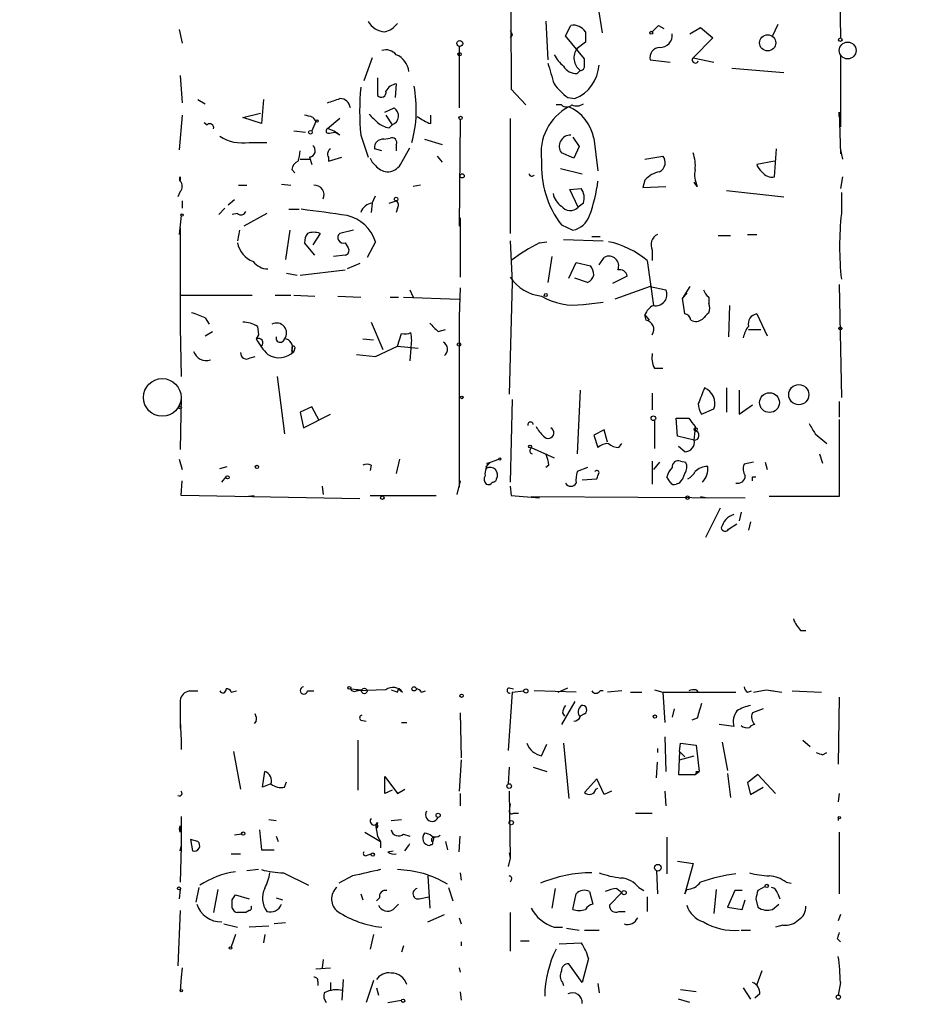
# Model space of a CAD drawing. Extents: x -121721 to 152271, y -241123 to 15380.
# Drawn here: x 390 to 462, y 2220 to 2300 of the extents above; entities that cross this region are included whole.
import ezdxf

# ---------------------------------------------------------------- set-up
doc = ezdxf.new("R2010")
doc.units = 0
doc.header["$MEASUREMENT"] = 0
doc.layers.add('MAIN', color=5, linetype='CONTINUOUS')

msp = doc.modelspace()

# ---------------------------------------------------------------- linework, layer by layer
at = {"layer": 'MAIN'}
for p, q in [((456.3533, 2305.8119), (456.438, 2298.3612)), ((436.7953, 2300.9859), (437.134, 2298.7845)), ((432.562, 2299.7159), (432.7313, 2296.5832)), ((402.844, 2299.0385), (403.098, 2297.9379)), ((434.1707, 2298.5305), (434.594, 2299.3772)), ((441.706, 2299.3772), (442.1293, 2299.1232)), ((444.246, 2298.6999), (445.0927, 2299.2079)), ((445.0927, 2299.2079), (446.1087, 2298.3612)), ((451.358, 2299.4619), (450.9347, 2298.5305)), ((429.8527, 2298.6152), (429.6833, 2298.3612)), ((435.6947, 2296.6679), (434.1707, 2298.5305)), ((435.7793, 2298.0225), (435.102, 2297.5145)), ((446.1087, 2298.3612), (444.5, 2296.7525)), ((425.5347, 2297.6839), (425.5347, 2292.6885)), ((418.5073, 2296.7525), (417.83, 2294.8899)), ((435.6947, 2296.0752), (435.6947, 2296.6679)), ((441.0287, 2296.5832), (442.6373, 2296.4139)), ((444.5, 2296.7525), (446.1933, 2296.4139)), ((456.438, 2297.0065), (456.438, 2291.1645)), ((435.102, 2295.4825), (435.356, 2295.7365)), ((447.6327, 2295.9059), (451.866, 2295.5672)), ((402.9287, 2295.3132), (403.098, 2293.1119)), ((418.9307, 2295.1439), (418.9307, 2293.7045)), ((420.4547, 2294.6359), (420.37, 2293.5352)), ((429.768, 2294.2125), (430.9533, 2292.9425)), ((404.368, 2293.3659), (404.9607, 2293.0272)), ((409.702, 2293.3659), (409.5327, 2291.4185)), ((434.34, 2293.5352), (434.9327, 2293.4505)), ((419.5233, 2292.3499), (420.2853, 2292.6885)), ((433.832, 2292.9425), (433.4087, 2292.9425)), ((434.4247, 2292.7732), (434.086, 2292.6039)), ((456.3533, 2292.0112), (456.3533, 2292.3499)), ((456.3533, 2292.3499), (456.438, 2288.9632)), ((403.098, 2292.0959), (402.844, 2289.3019)), ((408.0087, 2291.9265), (409.448, 2292.2652)), ((409.5327, 2291.4185), (408.0087, 2291.9265)), ((413.9353, 2291.5879), (413.5967, 2290.8259)), ((413.6813, 2291.9265), (413.9353, 2291.5879)), ((415.8827, 2291.8419), (414.8667, 2290.9952)), ((419.608, 2292.0959), (420.116, 2291.3339)), ((423.2487, 2291.4185), (423.2487, 2292.0959)), ((425.6193, 2291.7572), (425.5347, 2283.1212)), ((429.6833, 2291.8419), (429.6833, 2282.5285)), ((404.876, 2291.5032), (405.13, 2291.3339)), ((412.1573, 2290.8259), (413.0887, 2290.7412)), ((415.036, 2290.6565), (415.4593, 2290.7412)), ((415.8827, 2290.4872), (415.4593, 2290.7412)), ((419.862, 2291.0799), (420.116, 2291.3339)), ((417.576, 2290.4872), (418.1687, 2288.7092)), ((419.4387, 2290.1485), (419.9467, 2290.2332)), ((422.7407, 2290.1485), (424.18, 2289.7252)), ((434.7633, 2290.3179), (435.2713, 2289.5559)), ((436.4567, 2290.2332), (436.7953, 2287.6085)), ((408.5167, 2289.8945), (409.956, 2289.8945)), ((419.2693, 2289.2172), (418.6767, 2289.3865)), ((420.4547, 2289.7252), (420.4547, 2289.2172)), ((420.7933, 2288.1165), (421.5553, 2289.4712)), ((435.2713, 2289.5559), (434.848, 2288.6245)), ((451.104, 2287.1005), (451.2733, 2289.3865)), ((456.438, 2289.3019), (456.6073, 2288.5399)), ((412.6653, 2288.5399), (413.4273, 2288.5399)), ((413.4273, 2288.7092), (413.5967, 2288.1165)), ((414.9513, 2288.7092), (414.9513, 2288.3705)), ((414.9513, 2288.3705), (416.052, 2288.7092)), ((423.7567, 2288.7939), (424.18, 2288.2859)), ((434.848, 2288.6245), (433.832, 2289.0479)), ((440.6053, 2288.5399), (442.0447, 2288.7939)), ((451.104, 2288.3705), (449.6647, 2288.1165)), ((411.988, 2287.6932), (412.242, 2287.4392)), ((433.7473, 2287.7779), (435.5253, 2287.3545)), ((402.9287, 2287.1005), (402.9287, 2286.8465)), ((402.9287, 2286.8465), (402.9287, 2287.1005)), ((440.6053, 2286.8465), (440.436, 2286.2539)), ((456.6073, 2287.1005), (456.438, 2286.1692)), ((407.67, 2286.4232), (408.3473, 2286.4232)), ((411.1413, 2286.5079), (411.9033, 2286.4232)), ((422.402, 2286.4232), (421.8093, 2286.3385)), ((434.5093, 2286.0845), (435.4407, 2286.1692)), ((435.1867, 2284.6452), (434.5093, 2286.0845)), ((440.436, 2286.2539), (442.2987, 2286.3385)), ((444.8387, 2286.3385), (444.5847, 2286.6772)), ((447.2093, 2285.9999), (451.866, 2285.4919)), ((402.9287, 2285.9152), (402.7593, 2285.4919)), ((403.098, 2285.1532), (403.098, 2284.5605)), ((407.3313, 2285.2379), (406.8233, 2284.8145)), ((418.5073, 2284.9839), (418.7613, 2285.5765)), ((419.862, 2284.9839), (420.4547, 2285.1532)), ((456.5227, 2285.8305), (456.5227, 2284.1372)), ((406.0613, 2284.0525), (406.5693, 2284.5605)), ((411.734, 2284.4759), (412.5807, 2284.4759)), ((418.5073, 2284.9839), (418.4227, 2284.2219)), ((420.5393, 2284.5605), (420.4547, 2284.2219)), ((435.61, 2284.9839), (435.1867, 2284.6452)), ((403.0133, 2283.9679), (402.844, 2282.4439)), ((407.5853, 2284.1372), (407.162, 2284.0525)), ((409.956, 2284.1372), (408.0933, 2283.1212)), ((425.6193, 2283.7985), (425.6193, 2278.9725)), ((402.9287, 2282.9519), (402.9287, 2274.4005)), ((407.7547, 2282.7825), (407.5853, 2281.9359)), ((411.8187, 2282.7825), (411.48, 2280.4119)), ((416.9833, 2282.7825), (415.8827, 2282.5285)), ((433.832, 2283.2059), (434.7633, 2282.7825)), ((414.274, 2282.5285), (413.6813, 2281.5972)), ((434.0013, 2282.0205), (437.2187, 2281.9359)), ((436.2873, 2282.2745), (436.9647, 2282.2745)), ((446.532, 2282.3592), (447.548, 2282.3592)), ((448.9027, 2282.4439), (449.6647, 2282.4439)), ((413.8507, 2280.7505), (413.004, 2281.7665)), ((416.306, 2281.7665), (416.56, 2281.3432)), ((418.7613, 2281.8512), (418.084, 2280.5812)), ((429.6833, 2281.9359), (429.8527, 2278.5492)), ((432.054, 2281.7665), (432.6467, 2281.8512)), ((441.198, 2281.1739), (441.198, 2280.3272)), ((416.306, 2280.7505), (415.3747, 2280.6659)), ((433.07, 2280.6659), (432.7313, 2278.5492)), ((436.88, 2279.9885), (437.3033, 2280.5812)), ((412.6653, 2279.1419), (416.306, 2279.5652)), ((417.4913, 2280.0732), (416.4753, 2279.6499)), ((434.4247, 2278.8879), (435.0173, 2280.1579)), ((435.0173, 2280.1579), (436.2027, 2279.9039)), ((440.7747, 2280.3272), (441.2827, 2276.6865)), ((411.5647, 2279.3112), (412.4113, 2279.1419)), ((435.9487, 2278.5492), (434.9327, 2278.8879)), ((439.166, 2279.0572), (437.9807, 2278.4645)), ((421.5553, 2277.9565), (421.8093, 2277.3639)), ((425.6193, 2278.1259), (425.5347, 2275.7552)), ((429.8527, 2278.5492), (429.5987, 2269.4899)), ((441.0287, 2278.2105), (438.15, 2277.1945)), ((441.0287, 2278.2105), (442.2987, 2277.9565)), ((444.246, 2278.2105), (443.6533, 2277.2792)), ((456.3533, 2278.3799), (456.5227, 2269.2359)), ((403.0133, 2277.5332), (408.7707, 2277.5332)), ((410.6333, 2277.5332), (411.9033, 2277.5332)), ((412.1573, 2277.5332), (413.8507, 2277.4485)), ((415.7133, 2277.4485), (417.576, 2277.3639)), ((419.9467, 2277.3639), (420.624, 2277.3639)), ((421.0473, 2277.3639), (425.5347, 2277.1945)), ((443.992, 2277.7025), (443.6533, 2277.2792)), ((443.8227, 2276.0092), (443.6533, 2277.2792)), ((445.77, 2277.3639), (445.77, 2276.8559)), ((435.61, 2276.7712), (437.2187, 2276.9405)), ((447.4633, 2276.6865), (447.3787, 2274.1465)), ((404.9607, 2275.6705), (405.2993, 2275.1625)), ((425.5347, 2276.1785), (425.5347, 2261.9545)), ((440.69, 2275.5012), (440.6053, 2275.9245)), ((440.6053, 2275.9245), (440.944, 2275.5012)), ((449.6647, 2276.0092), (450.5113, 2274.2312)), ((402.9287, 2274.9085), (403.0133, 2270.9292)), ((409.194, 2274.9932), (409.2787, 2274.3159)), ((418.4227, 2275.3319), (419.354, 2273.1305)), ((404.9607, 2274.2312), (405.5533, 2274.5699)), ((409.2787, 2274.3159), (409.1093, 2273.9772)), ((417.7453, 2273.9772), (418.592, 2273.8925)), ((420.5393, 2273.3845), (420.878, 2274.4005)), ((423.8413, 2274.5699), (424.434, 2274.7392)), ((448.9873, 2274.7392), (450.0033, 2274.7392)), ((412.242, 2273.2152), (412.1573, 2272.9612)), ((418.7613, 2272.5379), (420.5393, 2273.3845)), ((420.5393, 2273.3845), (422.2327, 2273.2152)), ((421.64, 2273.2152), (421.5553, 2272.1992)), ((408.6013, 2272.4532), (409.0247, 2272.5379)), ((411.988, 2273.0459), (412.1573, 2272.9612)), ((411.988, 2272.7919), (412.1573, 2272.9612)), ((417.2373, 2272.7072), (418.7613, 2272.5379)), ((441.3673, 2271.6065), (442.0447, 2271.6065)), ((410.8027, 2270.9292), (411.3953, 2266.2725)), ((447.2093, 2269.9979), (447.2093, 2268.0505)), ((403.0133, 2269.3205), (402.9287, 2265.0025)), ((435.356, 2269.8285), (435.102, 2264.6639)), ((441.198, 2269.5745), (441.198, 2268.2199)), ((448.2253, 2269.8285), (448.2253, 2267.8812)), ((413.5967, 2268.4739), (412.6653, 2268.0505)), ((414.1893, 2267.3732), (413.5967, 2268.4739)), ((429.8527, 2269.0665), (429.6833, 2262.3779)), ((448.2253, 2267.8812), (449.326, 2268.6432)), ((456.3533, 2268.8972), (456.3533, 2267.6272)), ((412.6653, 2268.0505), (412.9193, 2266.7805)), ((412.9193, 2266.7805), (415.1207, 2267.8812)), ((445.1773, 2267.8812), (446.1933, 2268.3045)), ((441.3673, 2267.3732), (441.3673, 2265.0872)), ((443.23, 2266.1032), (443.1453, 2267.5425)), ((444.6693, 2266.8652), (444.6693, 2266.5265)), ((456.3533, 2267.4579), (456.3533, 2261.1925)), ((437.3033, 2266.6112), (436.4567, 2266.1879)), ((436.4567, 2266.1879), (436.7953, 2265.1719)), ((437.5573, 2265.5952), (437.3033, 2266.6112)), ((444.5847, 2265.7645), (443.23, 2266.1032)), ((444.5847, 2265.7645), (444.6693, 2266.5265)), ((454.406, 2266.2725), (455.3373, 2265.5105)), ((438.4887, 2265.1719), (438.7427, 2265.5105)), ((443.8227, 2264.8332), (443.3147, 2265.2565)), ((431.292, 2264.7485), (431.4613, 2264.6639)), ((431.3767, 2265.1719), (433.2393, 2264.3252)), ((454.7447, 2264.6639), (454.9987, 2263.9019)), ((402.844, 2264.2405), (403.098, 2263.3939)), ((406.146, 2263.4785), (406.7387, 2263.6479)), ((418.4227, 2263.7325), (418.338, 2263.3092)), ((420.7087, 2264.2405), (420.4547, 2263.0552)), ((427.736, 2263.6479), (428.0747, 2263.9865)), ((427.8207, 2263.9019), (428.0747, 2263.9865)), ((428.0747, 2263.9865), (428.752, 2264.2405)), ((432.816, 2263.7325), (432.562, 2263.5632)), ((441.198, 2264.0712), (441.198, 2262.2085)), ((441.7907, 2263.9865), (441.2827, 2263.3939)), ((443.484, 2264.0712), (443.9073, 2263.9865)), ((449.4107, 2263.9865), (448.6487, 2263.8172)), ((450.342, 2263.9865), (450.5113, 2263.3939)), ((406.3153, 2262.3779), (406.654, 2262.8012)), ((435.9487, 2263.5632), (435.102, 2263.2245)), ((442.6373, 2262.3779), (442.3833, 2262.8012)), ((449.326, 2262.8012), (449.58, 2262.8012)), ((403.0133, 2261.2772), (403.098, 2262.4625)), ((414.4433, 2262.0392), (414.528, 2261.3619)), ((425.6193, 2262.4625), (425.3653, 2261.3619)), ((429.6833, 2262.0392), (429.768, 2261.2772)), ((435.5253, 2262.5472), (436.7107, 2262.6319)), ((443.3993, 2262.2932), (443.1453, 2262.2085)), ((417.4913, 2261.0232), (403.0133, 2261.2772)), ((408.2627, 2261.1925), (408.94, 2261.2772)), ((418.338, 2261.2772), (423.672, 2261.2772)), ((429.768, 2261.2772), (432.054, 2261.1079)), ((431.3767, 2261.1925), (448.7333, 2261.1079)), ((445.0927, 2261.1925), (445.6853, 2261.1079)), ((456.3533, 2261.1925), (450.6807, 2261.1925)), ((446.7013, 2260.2612), (445.516, 2257.8905)), ((448.3947, 2259.9225), (448.2253, 2259.2452)), ((447.3787, 2258.5679), (448.056, 2258.9912)), ((449.1567, 2259.1605), (448.9873, 2258.4832)), ((453.2207, 2250.3552), (453.644, 2250.3552)), ((403.6907, 2245.4445), (404.368, 2245.4445)), ((407.0773, 2245.3599), (407.5007, 2245.4445)), ((413.258, 2245.4445), (413.766, 2245.4445)), ((416.7293, 2245.6139), (417.6607, 2245.5292)), ((419.608, 2245.5292), (417.2373, 2245.4445)), ((417.2373, 2245.4445), (417.6607, 2245.5292)), ((420.5393, 2245.3599), (420.624, 2245.6139)), ((420.624, 2245.6139), (420.9627, 2245.3599)), ((422.4867, 2245.3599), (422.8253, 2245.4445)), ((429.8527, 2245.3599), (429.514, 2240.6185)), ((429.5987, 2245.6985), (429.9373, 2245.6139)), ((429.8527, 2245.3599), (430.784, 2245.4445)), ((435.0173, 2245.3599), (431.6307, 2245.4445)), ((433.578, 2245.3599), (434.34, 2245.6985)), ((437.2187, 2245.4445), (436.9647, 2245.4445)), ((438.7427, 2245.4445), (437.5573, 2245.3599)), ((439.42, 2245.3599), (440.3513, 2245.3599)), ((441.3673, 2245.5292), (442.0447, 2245.3599)), ((442.0447, 2245.3599), (447.9713, 2245.3599)), ((442.0447, 2245.3599), (442.214, 2242.9045)), ((444.754, 2245.5292), (444.9233, 2245.3599)), ((448.9027, 2245.3599), (449.2413, 2245.4445)), ((449.4107, 2245.3599), (450.4267, 2245.5292)), ((450.4267, 2245.5292), (451.6967, 2245.3599)), ((450.4267, 2245.5292), (451.0193, 2245.4445)), ((452.5433, 2245.4445), (454.914, 2245.3599)), ((402.9287, 2244.6825), (402.9287, 2244.0052)), ((402.9287, 2244.6825), (402.9287, 2242.3965)), ((434.9327, 2244.5979), (433.832, 2242.7352)), ((456.3533, 2244.9365), (456.2687, 2239.5179)), ((425.6193, 2243.6665), (425.704, 2240.0259)), ((433.9167, 2243.6665), (434.086, 2243.4125)), ((442.976, 2244.0052), (442.8067, 2243.3279)), ((402.9287, 2242.9892), (403.0133, 2241.4652)), ((409.1093, 2242.9892), (408.94, 2242.8199)), ((417.576, 2243.0739), (417.9993, 2242.9892)), ((420.878, 2242.9045), (421.3013, 2242.9045)), ((435.6947, 2243.5819), (435.356, 2243.4125)), ((444.8387, 2243.2432), (444.4153, 2243.0739)), ((447.802, 2242.5659), (446.6167, 2242.7352)), ((403.0133, 2241.4652), (403.0133, 2240.7032)), ((417.322, 2241.4652), (417.322, 2237.4012)), ((442.214, 2241.7192), (442.2987, 2238.9252)), ((446.8707, 2241.2959), (447.294, 2239.0099)), ((453.39, 2241.4652), (453.9827, 2240.9572)), ((407.2467, 2240.5339), (407.8393, 2237.4859)), ((432.2233, 2240.1952), (432.6467, 2241.1265)), ((434.0013, 2241.2112), (434.4247, 2236.7239)), ((441.6213, 2240.7879), (441.6213, 2240.4492)), ((443.3993, 2240.5339), (443.3147, 2238.6712)), ((443.3993, 2240.5339), (443.484, 2241.2112)), ((443.3993, 2240.5339), (443.8227, 2240.1105)), ((443.484, 2241.2112), (444.754, 2241.0419)), ((444.754, 2241.0419), (445.008, 2238.9252)), ((425.704, 2239.8565), (425.5347, 2237.3165)), ((441.5367, 2238.4172), (441.6213, 2239.6872)), ((443.3993, 2239.8565), (444.5847, 2240.1952)), ((454.9987, 2240.2799), (455.3373, 2240.4492)), ((409.6173, 2237.6552), (409.7867, 2238.9252)), ((429.5987, 2239.2639), (429.514, 2237.9092)), ((431.546, 2239.2639), (432.6467, 2238.9252)), ((444.6693, 2238.6712), (445.008, 2238.9252)), ((444.754, 2238.9252), (445.008, 2238.9252)), ((411.3953, 2237.6552), (411.5647, 2238.0785)), ((419.5233, 2237.1472), (419.5233, 2238.5019)), ((419.5233, 2238.5019), (420.5393, 2237.1472)), ((436.7107, 2238.3325), (435.6947, 2237.2319)), ((437.3033, 2237.0625), (436.7107, 2238.3325)), ((443.3147, 2238.6712), (444.6693, 2238.6712)), ((447.294, 2238.7559), (447.548, 2236.8085)), ((449.7493, 2238.6712), (448.9027, 2237.9939)), ((451.1887, 2237.1472), (449.7493, 2238.6712)), ((410.2947, 2237.9092), (409.6173, 2237.6552)), ((420.116, 2237.4012), (419.5233, 2237.1472)), ((420.5393, 2237.1472), (421.132, 2237.4859)), ((429.5987, 2237.3165), (429.6833, 2231.8979)), ((436.626, 2237.4859), (436.7953, 2237.5705)), ((437.896, 2237.3165), (437.3033, 2237.0625)), ((442.214, 2237.3165), (442.2987, 2236.1312)), ((448.9027, 2237.9939), (449.1567, 2237.0625)), ((449.1567, 2237.0625), (450.1727, 2237.6552)), ((425.6193, 2237.1472), (425.6193, 2236.1312)), ((456.3533, 2237.1472), (456.2687, 2236.4699)), ((429.6833, 2236.3005), (429.5987, 2235.7079)), ((403.0133, 2235.2845), (403.0133, 2232.8292)), ((410.1253, 2235.0305), (410.718, 2234.9459)), ((420.0313, 2234.9459), (420.878, 2235.0305)), ((429.9373, 2235.5385), (430.3607, 2235.5385)), ((439.8433, 2235.5385), (441.198, 2235.5385)), ((456.2687, 2235.1152), (456.2687, 2234.9459)), ((402.9287, 2234.5225), (402.9287, 2234.0145)), ((409.3633, 2234.1839), (409.5327, 2232.5752)), ((418.7613, 2234.6072), (418.9307, 2233.6759)), ((418.9307, 2234.7765), (418.846, 2234.3532)), ((404.368, 2233.2525), (403.7753, 2233.4219)), ((403.7753, 2233.4219), (403.9447, 2232.4905)), ((407.924, 2233.8452), (407.3313, 2233.7605)), ((410.718, 2233.6759), (410.8873, 2233.2525)), ((417.9147, 2234.0145), (419.1847, 2233.2525)), ((418.9307, 2233.6759), (419.1847, 2233.2525)), ((421.0473, 2233.8452), (421.5553, 2233.6759)), ((423.5027, 2233.5912), (423.418, 2233.2525)), ((425.5347, 2232.4059), (425.6193, 2233.6759)), ((442.3833, 2233.5912), (442.3833, 2230.6279)), ((456.3533, 2234.0145), (456.3533, 2229.0192)), ((402.9287, 2232.4905), (403.0133, 2232.8292)), ((403.0133, 2232.8292), (402.9287, 2229.9505)), ((409.5327, 2232.5752), (410.5487, 2232.5752)), ((419.1847, 2233.2525), (419.1847, 2232.7445)), ((419.7773, 2232.4059), (420.2007, 2232.4905)), ((423.2487, 2232.9985), (423.164, 2232.9139)), ((424.434, 2233.2525), (424.6033, 2232.5752)), ((407.0773, 2232.2365), (407.8393, 2232.2365)), ((418.084, 2232.1519), (418.4227, 2232.2365)), ((429.6833, 2231.8979), (429.514, 2231.2205)), ((429.5987, 2232.3212), (429.6833, 2231.8979)), ((409.2787, 2230.9665), (408.3473, 2230.8819)), ((441.5367, 2230.8819), (441.6213, 2229.0192)), ((443.23, 2231.6439), (444.5, 2231.4745)), ((444.5, 2231.4745), (443.8227, 2229.0192)), ((411.3107, 2230.7125), (413.3427, 2229.6965)), ((416.8987, 2230.4585), (415.798, 2229.8659)), ((422.9947, 2230.4585), (423.164, 2227.8339)), ((425.6193, 2230.7125), (425.704, 2230.1199)), ((429.768, 2230.1199), (429.6833, 2229.9505)), ((402.9287, 2229.3579), (402.844, 2228.5959)), ((404.4527, 2229.5272), (404.1987, 2228.3419)), ((405.9767, 2229.3579), (405.638, 2227.4952)), ((424.688, 2229.5272), (425.0267, 2228.4265)), ((433.324, 2229.4425), (433.07, 2227.8339)), ((438.3193, 2229.4425), (438.7427, 2229.1039)), ((440.0973, 2229.5272), (440.5207, 2229.2732)), ((443.8227, 2229.0192), (443.992, 2229.3579)), ((446.3627, 2229.3579), (446.1933, 2227.4105)), ((450.342, 2229.6119), (449.7493, 2229.2732)), ((452.0353, 2229.9505), (452.4587, 2229.8659)), ((407.162, 2228.5112), (407.416, 2228.9345)), ((407.416, 2228.9345), (408.5167, 2228.5959)), ((410.718, 2228.6805), (411.226, 2228.5112)), ((417.576, 2229.0192), (417.7453, 2228.5112)), ((418.846, 2228.4265), (419.1, 2228.6805)), ((422.3173, 2228.5959), (423.0793, 2228.7652)), ((434.7633, 2227.7492), (435.0173, 2229.0192)), ((436.118, 2229.1885), (436.372, 2228.1725)), ((438.7427, 2229.1039), (437.7267, 2228.0879)), ((440.7747, 2228.7652), (440.7747, 2227.5799)), ((447.8867, 2229.2732), (447.294, 2227.9185)), ((448.4793, 2229.2732), (447.8867, 2229.2732)), ((448.4793, 2227.7492), (448.7333, 2228.5112)), ((449.58, 2228.5959), (449.7493, 2227.9185)), ((451.358, 2229.0192), (451.5273, 2228.5959)), ((420.2007, 2227.7492), (420.624, 2228.1725)), ((447.294, 2227.9185), (448.4793, 2227.7492)), ((450.9347, 2227.7492), (451.4427, 2228.1725)), ((402.9287, 2227.6645), (402.7593, 2223.1772)), ((408.5167, 2227.6645), (408.2627, 2227.4952)), ((422.9947, 2226.7332), (424.3493, 2227.3259)), ((425.5347, 2227.0719), (425.704, 2226.5639)), ((429.6833, 2227.4952), (429.6833, 2224.3625)), ((438.4887, 2227.5799), (438.9967, 2227.5799)), ((456.438, 2227.3259), (456.2687, 2226.8179)), ((406.4847, 2226.5639), (407.5853, 2226.3099)), ((410.1253, 2226.3945), (408.5167, 2226.3099)), ((411.48, 2226.6485), (410.5487, 2226.5639)), ((433.2393, 2226.3099), (433.9167, 2226.3099)), ((434.2553, 2226.2252), (435.2713, 2226.0559)), ((451.7813, 2226.4792), (451.1887, 2226.3099)), ((407.416, 2225.7172), (407.0773, 2224.7012)), ((409.7867, 2225.7172), (409.702, 2225.0399)), ((418.592, 2225.7172), (418.338, 2224.5319)), ((435.6947, 2226.0559), (436.88, 2226.0559)), ((448.3947, 2226.0559), (449.1567, 2226.0559)), ((456.184, 2225.3785), (456.438, 2225.1245)), ((421.0473, 2224.7859), (420.878, 2224.2779)), ((425.704, 2225.1245), (425.704, 2224.7859)), ((430.53, 2225.2092), (431.2073, 2225.2092)), ((433.6627, 2224.9552), (435.4407, 2225.0399)), ((436.0333, 2223.7699), (435.5253, 2221.8225)), ((403.098, 2223.0079), (403.0133, 2222.2459)), ((413.9353, 2222.9232), (415.1207, 2223.0079)), ((414.528, 2223.6852), (414.4433, 2223.0079)), ((425.5347, 2223.0079), (425.6193, 2222.6692)), ((435.5253, 2221.8225), (434.4247, 2223.3465)), ((403.0133, 2222.2459), (402.9287, 2221.1452)), ((450.088, 2222.7539), (449.6647, 2221.6532)), ((414.1047, 2221.9072), (414.1047, 2221.5685)), ((415.1207, 2221.8225), (415.1207, 2221.2299)), ((416.1367, 2222.0765), (416.052, 2220.3832)), ((418.592, 2221.9919), (417.9993, 2220.2139)), ((418.846, 2221.3992), (419.0153, 2220.8065)), ((433.9167, 2221.8225), (434.0013, 2221.5685)), ((436.7953, 2221.7379), (436.88, 2220.9759)), ((448.564, 2221.3992), (449.1567, 2220.4679)), ((456.438, 2221.8225), (456.2687, 2220.8065)), ((425.6193, 2221.0605), (425.704, 2220.3832)), ((444.754, 2221.0605), (443.484, 2221.2299)), ((449.9187, 2220.8912), (449.4953, 2220.5525)), ((419.7773, 2220.2139), (420.878, 2220.3832)), ((444.246, 2220.2139), (443.3147, 2220.4679))]:
    msp.add_line(p, q, dxfattribs=at)
for centre, radius in [((104.6055, -119297.2492), 121825.5651), ((441.1133, 2298.7846), 0.1197), ((425.5981, 2297.9167), 0.2413), ((450.5468, 2297.9663), 0.6545), ((456.438, 2298.2201), 0.1411), ((457.0306, 2297.3452), 0.6826), ((425.5769, 2297.0489), 0.1338), ((414.02, 2291.6303), 0.0946), ((425.6616, 2291.8843), 0.1338), ((413.4908, 2290.7201), 0.1496), ((425.7886, 2287.1852), 0.1693), ((420.4334, 2285.3014), 0.1496), ((403.098, 2284.0103), 0.0946), ((432.5619, 2277.5332), 0.1197), ((456.438, 2274.8239), 0.1197), ((425.5346, 2273.5257), 0.1411), ((401.4893, 2269.2359), 1.5263), ((453.0666, 2269.4581), 0.8163), ((425.7675, 2269.2359), 0.1058), ((450.6972, 2268.8123), 0.7996), ((402.9286, 2268.4104), 0.1058), ((441.2826, 2267.5426), 0.1893), ((444.7116, 2266.6536), 0.1338), ((431.2919, 2265.2566), 0.1197), ((409.1516, 2263.6056), 0.1338), ((428.8366, 2264.2406), 0.0846), ((406.7809, 2262.7589), 0.1338), ((419.3257, 2261.1079), 0.1411), ((444.0484, 2261.1079), 0.1411), ((416.6446, 2245.6986), 0.1197), ((417.8629, 2245.4399), 0.2211), ((421.8939, 2245.6139), 0.1693), ((430.9533, 2245.4446), 0.1693), ((425.7463, 2245.0636), 0.1338), ((441.4096, 2243.3703), 0.1338), ((429.5986, 2237.7399), 0.1893), ((423.8413, 2235.3692), 0.1693), ((429.768, 2234.7766), 0.1693), ((456.3533, 2235.1788), 0.1058), ((408.0509, 2233.8876), 0.1338), ((418.5496, 2232.1943), 0.1338), ((441.653, 2231.1253), 0.2698), ((402.8439, 2229.4426), 0.1197), ((450.4689, 2229.6543), 0.1338), ((438.912, 2229.1039), 0.1693), ((407.0138, 2224.6166), 0.1058), ((403.0274, 2221.1594), 0.0997), ((456.2686, 2220.6373), 0.1693), ((421.005, 2220.3409), 0.1338)]:
    msp.add_circle(centre, radius, dxfattribs=at)
for centre, radius, start, end in [((5171.0705, 2324.8702), 4741.4016, 180.1412916, 180.3704747), ((419.5777, 2300.4631), 1.5948, 207.937239, 268.045247), ((419.1851, 2300.4771), 1.6431, 281.878242, 325.50333), ((514.4229, 2341.1245), 94.6528, 206.4572, 206.686438), ((434.7988, 2298.2182), 1.177, 33.582052, 100.020952), ((647.4791, 2298.4458), 211.7002, 179.885408, 180.114564), ((314.452, 2426.1232), 179.6055, 314.885409, 315.114591), ((441.84, 2298.573), 0.975, 267.101795, 7.478532), ((419.608, 2296.2868), 1.1113, 40.364733, 107.745261), ((436.1097, 2296.7513), 1.2641, 142.860867, 233.398435), ((441.838, 2296.77), 0.8305, 93.264781, 192.997202), ((419.7771, 2295.4399), 1.7069, 7.135009, 66.610116), ((856.2732, 2422.4714), 441.9271, 196.584951, 196.814154), ((435.9482, 2298.4456), 3.0674, 207.979423, 230.602432), ((444.6863, 2296.5832), 0.2517, 137.737028, 340.333925), ((435.0456, 2296.6961), 1.2149, 210.734064, 272.66081), ((433.7562, 2296.3505), 3.1296, 292.081886, 356.508402), ((435.3983, 2296.0329), 0.2994, 261.878017, 8.121983), ((437.2172, 2292.4345), 19.7375, 174.337702, 185.662009), ((419.2323, 2293.948), 0.3876, 218.916045, 14.219102), ((420.546, 2293.6043), 1.0356, 95.057687, 154.924615), ((411.684, 2292.5554), 10.3873, 345.157162, 10.6019), ((437.3445, 2297.6404), 5.0872, 216.199526, 233.800475), ((330.7247, 2547.2812), 267.7348, 288.316974, 288.546157), ((415.8804, 2292.5966), 0.8539, 6.178649, 89.845673), ((419.8762, 2292.0518), 0.7568, 288.470856, 57.277965), ((436.3909, 2289.0506), 4.21, 117.842084, 188.130487), ((434.2554, 2293.3872), 0.614, 226.405547, 313.587694), ((433.0571, 2289.5963), 3.4588, 10.611107, 66.708966), ((435.0746, 2293.7521), 0.9012, 243.941047, 306.449005), ((412.6654, 2289.3033), 2.8131, 68.829856, 83.08669), ((587.9294, 2461.2042), 239.4974, 224.889638, 225.118804), ((424.2976, 2294.6847), 3.4305, 231.199339, 252.196217), ((405.3417, 2291.1011), 0.3147, 340.332702, 132.282263), ((414.9514, 2290.8259), 0.1893, 116.578587, 296.537987), ((414.4429, 2288.8777), 2.1595, 48.185346, 78.682262), ((420.3481, 2293.3855), 2.3563, 233.019707, 258.094435), ((407.9982, 2293.2605), 3.4057, 237.053713, 278.757034), ((419.3539, 2289.4713), 0.6825, 82.862488, 187.137512), ((420.116, 2289.8945), 0.3787, 333.441716, 116.558284), ((434.5592, 2289.5843), 0.9036, 87.792771, 216.413367), ((407.2999, 2289.8498), 5.4026, 344.108649, 353.275665), ((413.3594, 2289.228), 0.5232, 277.45643, 52.032818), ((415.3746, 2288.9632), 0.4936, 120.955794, 210.965747), ((412.7981, 2287.6147), 0.8139, 111.787031, 174.465227), ((419.4394, 2288.9638), 1.1525, 197.122101, 233.958372), ((440.1985, 2288.0281), 7.9866, 176.934538, 217.141506), ((441.4275, 2288.2569), 0.8181, 296.358321, 41.025171), ((441.8775, 2288.0322), 2.8123, 353.076638, 21.171495), ((419.7857, 2288.8023), 1.2818, 216.944995, 265.839223), ((419.7491, 2288.7374), 1.2148, 267.338971, 329.263526), ((446.7864, 2287.27), 2.159, 168.695793, 205.559757), ((450.7648, 2288.4548), 1.1509, 197.093579, 233.981411), ((403.1824, 2286.9312), 0.305, 146.283882, 213.716118), ((402.5052, 2286.3386), 0.5988, 315.006765, 44.986468), ((431.4341, 2287.3879), 0.2292, 188.377522, 329.027673), ((423.6661, 2288.4655), 13.2393, 340.140387, 352.606804), ((442.1682, 2285.4875), 2.0711, 100.502056, 138.991821), ((450.9288, 2288.1108), 1.0254, 214.916031, 279.838042), ((413.8326, 2285.6552), 0.7709, 334.432164, 94.956219), ((434.3395, 2285.4072), 1.3391, 341.573169, 34.682165), ((420.2276, 2284.8184), 0.4046, 320.395708, 55.850351), ((434.7626, 2286.0841), 1.6431, 191.878242, 235.50333), ((393.6815, 2130.7279), 154.926, 81.539529, 82.930029), ((418.6259, 2283.8888), 1.1015, 96.181077, 162.397417), ((434.5444, 2285.2481), 0.8809, 216.032155, 316.81232), ((407.8676, 2284.4477), 0.4196, 227.723556, 340.334234), ((415.7923, 2280.9375), 3.1064, 17.105577, 77.298743), ((434.4037, 2284.5603), 1.8138, 281.435073, 340.936704), ((480.5277, 2281.4702), 24.1527, 173.660332, 186.339668), ((414.5286, 2281.6816), 1.527, 146.315136, 176.812677), ((413.766, 2281.0906), 1.525, 70.542042, 109.457958), ((416.1545, 2282.1809), 0.4412, 128.023034, 290.081846), ((442.0446, 2281.5973), 0.9465, 116.565051, 206.570465), ((409.5596, 2282.1206), 2.0058, 190.168158, 249.443621), ((416.2354, 2281.1315), 0.3875, 280.497939, 33.11188), ((439.2151, 2267.8576), 15.6441, 117.242009, 127.147952), ((436.2093, 2274.9245), 7.0733, 49.801457, 78.313886), ((437.6875, 2279.8932), 0.788, 335.402599, 119.180311), ((410.0616, 2281.1737), 1.5239, 217.666248, 269.214197), ((434.9321, 2279.057), 1.527, 3.187323, 33.684864), ((438.5521, 2278.9619), 0.6212, 8.823994, 103.792414), ((432.6047, 2280.9628), 3.535, 214.265937, 263.806045), ((435.6096, 2279.3539), 0.8732, 292.850523, 345.949434), ((441.4731, 2277.5756), 0.9092, 257.912725, 24.766778), ((446.4468, 2278.2948), 1.1509, 197.093579, 233.981411), ((434.8529, 2281.7912), 5.0768, 238.804176, 278.576526), ((441.9693, 2275.3941), 1.4635, 117.979907, 158.751116), ((444.9659, 2276.4749), 0.8898, 334.647392, 25.352608), ((401.8687, 2269.2747), 7.104, 64.198915, 73.721471), ((443.7379, 2275.4164), 0.5988, 8.140927, 81.859073), ((444.7352, 2276.2162), 0.8215, 240.501672, 309.888624), ((572.5159, 2148.84), 179.6053, 134.885409, 135.114591), ((449.8109, 2275.1779), 0.8441, 99.974556, 192.639986), ((407.972, 2272.96), 2.3722, 58.993164, 89.113543), ((410.7604, 2274.461), 0.7983, 322.692245, 118.51366), ((592.8275, 2444.2334), 239.462, 224.885409, 225.114592), ((440.549, 2274.7392), 0.7748, 326.886234, 79.516601), ((450.8696, 2273.5758), 2.3563, 143.019707, 168.094435), ((409.2786, 2273.6506), 0.3679, 313.678532, 117.400918), ((413.7771, 2276.4239), 5.2702, 207.66198, 224.848556), ((411.0538, 2274.0505), 0.3493, 164.04559, 347.885766), ((411.3812, 2273.314), 0.6633, 336.162913, 88.782043), ((421.132, 2275.5854), 1.2118, 257.90095, 294.784387), ((418.3544, 2273.8502), 3.3464, 349.061446, 10.938554), ((538.9879, 2273.0459), 127.0002, 179.885409, 180.114592), ((412.115, 2273.2575), 0.1339, 341.578587, 161.537987), ((423.94, 2273.1446), 0.6635, 308.094652, 60.699637), ((405.0332, 2273.2757), 1.052, 197.394637, 289.478705), ((408.3022, 2272.8124), 0.4673, 172.116113, 309.783599), ((410.9394, 2274.1645), 1.7121, 238.338347, 315.345493), ((443.0615, 2272.4533), 1.894, 169.701647, 206.556934), ((762.6943, 2142.3561), 341.977, 158.084005, 158.313176), ((444.9587, 2268.7671), 1.3184, 339.459214, 68.994314), ((446.4271, 2268.7176), 1.5038, 179.607569, 213.79151), ((431.3283, 2267.0225), 0.218, 3.155049, 199.448781), ((433.6191, 2267.6686), 1.9886, 203.828505, 231.923362), ((443.6533, 2521.5423), 254.0003, 269.885409, 270.114592), ((613.7322, 2394.1977), 211.6503, 216.756638, 216.985832), ((665.8452, 2393.7068), 246.8725, 210.848186, 211.077349), ((432.7655, 2266.3749), 0.4613, 216.084903, 61.546151), ((444.6007, 2266.1484), 0.3843, 267.613435, 79.716491), ((437.6928, 2264.1555), 1.3559, 92.147058, 131.445099), ((438.5395, 2266.5269), 1.3559, 228.554901, 267.852942), ((443.8496, 2265.5885), 0.7559, 267.960274, 13.464481), ((431.758, 2264.8755), 0.483, 142.140624, 195.244715), ((430.5581, 2263.6171), 2.2608, 2.925809, 27.581727), ((418.084, 2263.1402), 0.6823, 60.237412, 119.762588), ((427.3547, 2263.7749), 0.483, 322.140624, 15.244715), ((427.5878, 2263.5632), 0.1707, 330.250955, 29.749045), ((443.2995, 2263.6116), 0.4952, 68.127696, 185.609274), ((443.0981, 2263.5905), 0.9009, 323.544775, 26.075842), ((445.6801, 2262.2296), 1.4183, 89.789934, 135.454197), ((444.2042, 2263.436), 1.4962, 314.991876, 8.142017), ((449.4579, 2263.4212), 0.9009, 153.924158, 216.455225), ((428.0844, 2262.5961), 0.5211, 146.212351, 228.048742), ((428.5831, 2263.0551), 0.947, 153.443066, 190.291859), ((428.0493, 2262.9451), 0.6186, 329.579541, 120.428446), ((437.8524, 2262.5049), 2.843, 165.33809, 184.270413), ((436.6965, 2263.1257), 0.184, 4.424969, 147.519254), ((309.7879, 2305.2134), 133.8752, 341.453843, 341.683013), ((444.0099, 2262.396), 1.6763, 135.870102, 166.011837), ((442.1961, 2263.4604), 1.6763, 315.870102, 346.011837), ((443.3564, 2263.9448), 1.4975, 298.750617, 331.249383), ((448.1229, 2262.8845), 0.6104, 255.620004, 0.131412), ((364.676, 2262.6319), 84.6502, 359.885341, 0.114591), ((427.9053, 2262.5472), 0.3787, 243.441716, 333.441716), ((428.2864, 2262.6742), 0.2993, 261.856362, 351.875312), ((434.594, 2262.5049), 0.4733, 206.570465, 333.429535), ((442.976, 2262.5473), 0.3787, 206.571817, 296.551521), ((448.331, 2258.2457), 1.5976, 109.33659, 165.248771), ((447.0964, 2258.709), 0.3155, 190.316217, 333.443068), ((455.0977, 2252.204), 2.6346, 200.380163, 224.566345), ((403.8177, 2244.5555), 0.898, 98.130102, 171.869898), ((406.3894, 2245.561), 0.2698, 205.577455, 11.305768), ((406.7386, 2245.2751), 0.3492, 14.056143, 104.020326), ((412.9617, 2245.4869), 0.2993, 98.143638, 351.856362), ((417.068, 2245.7833), 0.3787, 206.571817, 296.551521), ((420.2007, 2244.7671), 0.9654, 37.88123, 127.872902), ((462.6078, 2372.4369), 133.8593, 251.453817, 251.683013), ((422.0207, 2245.0631), 0.5524, 32.493463, 85.577431), ((429.6409, 2245.4868), 0.2158, 101.273495, 281.33076), ((436.626, 2245.6775), 0.4111, 214.525032, 325.474968), ((444.5845, 2244.5989), 0.9456, 79.674018, 116.586729), ((449.1989, 2245.8255), 0.5518, 184.396316, 237.536771), ((434.8722, 2243.6078), 0.9573, 137.120783, 176.48452), ((435.7924, 2243.7577), 0.6125, 125.04183, 224.563444), ((435.5326, 2243.9074), 0.3636, 296.473446, 104.640099), ((741.3559, 2159.1793), 308.2032, 163.942574, 164.171739), ((449.1992, 2242.9469), 1.4482, 142.129874, 195.253037), ((449.7353, 2241.112), 3.1999, 100.417271, 121.654071), ((450.0234, 2243.3122), 0.7822, 153.068072, 227.533651), ((534.4122, 2032.1912), 227.9506, 111.687966, 111.917182), ((408.1781, 2243.1587), 0.9465, 349.683783, 26.559637), ((417.7241, 2243.2644), 0.2413, 105.234291, 232.137512), ((434.7633, 2243.6665), 0.6826, 277.12814, 330.261365), ((448.9026, 2243.243), 0.7804, 229.396316, 282.536771), ((449.5376, 2242.185), 0.5518, 94.396316, 147.536771), ((432.5181, 2241.7385), 1.5712, 199.608935, 259.18568), ((497.0672, 2367.3569), 133.8593, 251.453817, 251.683013), ((409.5185, 2238.1561), 0.8145, 342.354751, 70.775352), ((444.5847, 2238.8405), 0.1893, 296.551513, 26.578587), ((402.8864, 2237.1472), 0.2116, 233.103038, 53.14635), ((411.099, 2238.8828), 1.2629, 230.439572, 283.569674), ((436.0969, 2237.5917), 0.5396, 221.815173, 348.69215), ((423.3525, 2235.4115), 0.5326, 146.184618, 336.592364), ((429.8103, 2235.7078), 0.2116, 179.972923, 306.875312), ((418.6428, 2234.895), 0.3113, 134.986987, 337.627873), ((403.3517, 2234.2685), 0.4934, 149.016328, 210.983672), ((418.83, 2234.489), 0.1367, 276.719628, 120.165937), ((420.6432, 2234.3262), 0.6282, 193.091687, 310.034449), ((423.2017, 2233.5258), 0.6131, 138.76308, 266.474385), ((422.6813, 2232.9729), 0.9588, 47.155503, 86.448267), ((423.5026, 2233.3795), 0.2117, 89.972935, 216.875312), ((423.6085, 2234.2265), 0.6155, 243.443274, 310.797153), ((404.0801, 2232.9138), 0.4444, 252.262204, 49.634972), ((417.642, 2235.4305), 4.5633, 319.888983, 329.043565), ((423.291, 2233.1255), 0.1339, 251.578587, 71.578587), ((417.957, 2232.2789), 0.1796, 135, 315), ((420.2855, 2232.9991), 0.7811, 229.413026, 282.509714), ((411.3534, 2237.3613), 6.6489, 254.107514, 269.632039), ((545.0392, 1659.2236), 585.4309, 102.4142109, 102.6433982), ((420.3734, 2222.8379), 8.1303, 58.649976, 88.830789), ((408.4529, 2223.7707), 7.1026, 98.394547, 123.455593), ((406.0578, 2231.3909), 4.2073, 332.412332, 350.720815), ((429.5987, 2230.2469), 0.2116, 323.124688, 90), ((436.2924, 2220.0996), 10.6129, 90.027533, 113.04051), ((439.6581, 2238.4357), 8.2077, 250.215915, 263.001139), ((438.5179, 2228.2842), 2.0099, 38.203019, 86.002936), ((449.8719, 2216.0963), 14.6554, 97.451466, 109.03259), ((450.9389, 2237.3153), 6.8617, 254.212085, 267.843486), ((450.5389, 2228.0204), 2.4422, 52.2137, 86.671425), ((411.4851, 2228.6579), 1.8709, 155.204753, 215.183449), ((416.4498, 2228.5874), 1.248, 131.143599, 233.832548), ((419.5657, 2228.8075), 0.4827, 74.745922, 195.254078), ((422.2326, 2229.0192), 0.4317, 101.302123, 281.315138), ((435.6831, 2228.3533), 0.9417, 62.493394, 134.995698), ((438.4334, 2227.1897), 2.2557, 92.899444, 117.610188), ((443.9225, 2230.8055), 1.4493, 272.748688, 323.84648), ((450.7655, 2228.9347), 0.5985, 8.116564, 81.883436), ((237.812, 2228.1726), 169.3503, 359.885409, 0.114558), ((618.9719, 2186.614), 174.5167, 165.851148, 166.080355), ((406.2645, 2228.8155), 2.0829, 197.980879, 271.397516), ((407.5914, 2227.9367), 0.4415, 193.463431, 269.208421), ((408.5167, 2227.8762), 0.2116, 270, 36.875312), ((410.2404, 2228.4928), 0.9562, 252.696378, 340.428003), ((419.7435, 2228.3927), 0.7894, 202.712544, 305.393395), ((434.156, 2229.3305), 3.1566, 208.301616, 253.117861), ((435.2713, 2229.1888), 1.5266, 250.563296, 289.436704), ((436.71, 2227.0726), 1.1507, 107.082228, 143.983609), ((438.2432, 2228.0371), 0.519, 174.38278, 298.234203), ((445.9393, 2228.6805), 2.0355, 196.925991, 253.074009), ((450.5114, 2229.0199), 1.3394, 235.319186, 288.424127), ((452.4304, 2227.9468), 1.2149, 300.734064, 2.66081), ((407.924, 2058.1453), 169.3502, 89.885409, 90.114591), ((420.0088, 2233.9938), 7.7194, 236.189094, 264.502774), ((439.1785, 2227.4329), 0.909, 252.950567, 336.599455), ((452.007, 2227.9189), 1.4573, 261.090328, 315.775685), ((447.8346, 2230.8514), 4.8114, 238.862854, 274.657727), ((583.276, 2183.305), 133.8752, 161.45383, 161.682999), ((441.1428, 2220.6224), 8.6661, 153.183919, 179.342141), ((431.8094, 2222.5722), 4.3904, 15.83085, 34.198608), ((439.5259, 2221.5349), 16.9146, 0.974254, 8.171923), ((434.4104, 2222.7681), 0.5786, 88.583743, 181.406357), ((413.8083, 2221.9495), 0.2994, 351.878017, 98.121983), ((419.8345, 2221.4069), 1.1939, 80.512432, 145.886681), ((420.082, 2221.3221), 1.2634, 15.192277, 92.299854), ((434.6411, 2222.3579), 0.9008, 153.921362, 216.4679), ((448.9668, 2220.9397), 0.9531, 357.08326, 67.859223), ((415.2688, 2220.7219), 0.7036, 158.83678, 226.220835), ((415.5705, 2219.2979), 1.9321, 72.959626, 119.717663), ((434.7197, 2220.179), 0.8071, 356.462632, 118.063718)]:
    msp.add_arc(centre, radius, start, end, dxfattribs=at)

doc.saveas('drawing.dxf')
